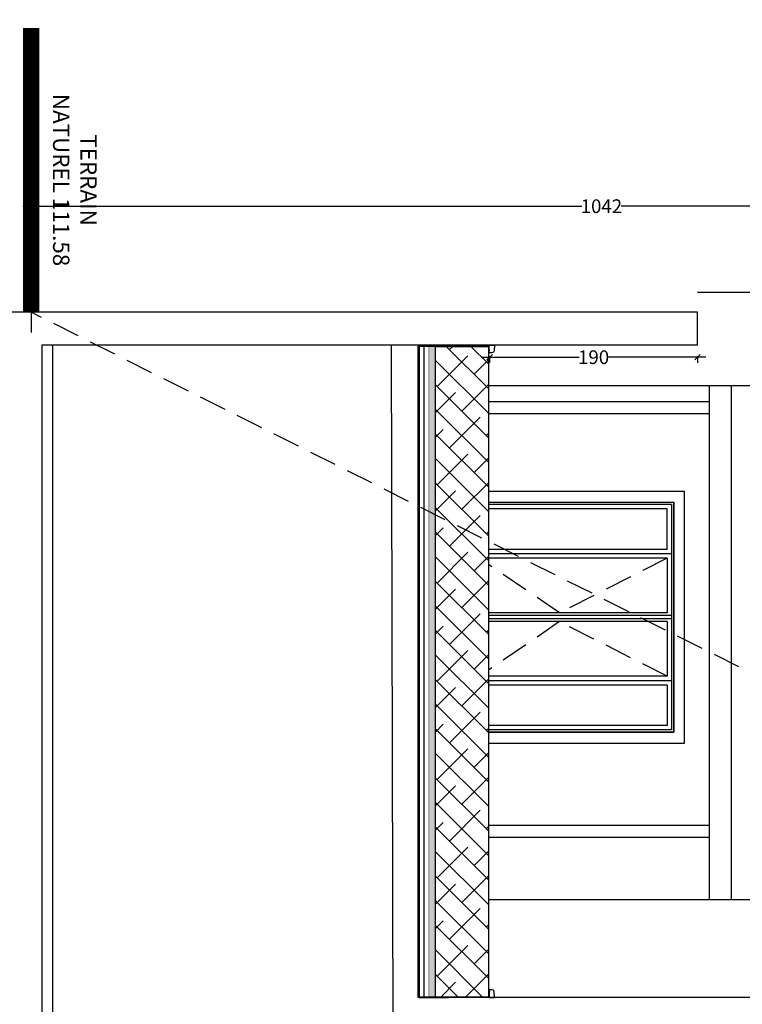
# Model space of a CAD drawing. Units: metres. Extents: x 2465 to 2933, y 1066 to 1430.
# Drawn here: x 2691 to 2698, y 1330 to 1339 of the extents above; entities that cross this region are included whole.
import ezdxf

# ---------------------------------------------------------------- set-up
doc = ezdxf.new("R2010")
doc.units = ezdxf.units.M
doc.linetypes.add('CACHE', pattern=[0.375, 0.25, -0.125])
doc.linetypes.add('DASHED2', pattern=[0.375, 0.25, -0.125])
for name, color, linetype in [('AA-MAC-CP-000', 20, 'Continuous'), ('AA-MAC-CP-ISOL', 40, 'Continuous'), ('AA-MAC-HAC-PARP', 253, 'Continuous'), ('AA-MAC-NC-000', 123, 'Continuous'), ('AB-MEN-NC-000', 30, 'Continuous'), ('AB-MEN-NV-000', 7, 'DASHED2'), ('AC-AME-DIV-000', 42, 'Continuous'), ('AC-AME-EQU-000', 253, 'Continuous'), ('AC-AME-PLB-000', 150, 'Continuous'), ('AF-RENS-COT-050', 83, 'Continuous')]:
    doc.layers.add(name, color=color, linetype=linetype)
doc.styles.get("Standard").update_dxf_attribs({"font": 'arial.ttf'})
doc.linetypes.add('ISOLATION', pattern='A,0.00254,-2.54,[134,ltypeshp.shx,S=2.54,R=0,X=-2.54,Y=0],-5.08,[134,ltypeshp.shx,S=2.54,R=180,X=2.54,Y=0],-2.54', length=10.16254)
doc.dimstyles.new('COT INT 50E', dxfattribs={"dimscale": 0.5, "dimtxt": 0.25, "dimasz": 0.1, "dimexe": 0.1, "dimexo": 0.2, "dimgap": 0, "dimtad": 0, "dimdec": 0, "dimlfac": 100, "dimrnd": 0.01, "dimzin": 0, "dimdsep": 46, "dimtxsty": 'Standard', "dimblk": 'OBLIQUE', "dimcen": 0, "dimdle": 0.15, "dimclre": 256, "dimclrt": 3, "dimazin": 0, "dimtfac": 1, "dimtdec": 0, "dimtofl": 0, "dimtmove": 1, "dimatfit": 2, "dimldrblk": 'OBLIQUE', "dimfxl": 1, "dimtolj": 1, "dimtzin": 0, "dimarcsym": 0})

# ---------------------------------------------------------------- blocks, each defined once
blk = doc.blocks.new('_OBLIQUE')
at = {"color": 0, "linetype": 'ByBlock'}
blk.add_line((-0.5, -0.5), (0.5, 0.5), dxfattribs=at)
blk = doc.blocks.new('*D72')
at = {"layer": 'AF-RENS-COT-050', "color": 0, "lineweight": -2, "transparency": 16777216}
for p, q in [((2691.2569, 1336.8942), (2696.3624, 1336.8942)), ((2701.8282, 1336.8942), (2696.7226, 1336.8942))]:
    blk.add_line(p, q, dxfattribs=at)
at = {"layer": 'AF-RENS-COT-050', "lineweight": -2, "transparency": 16777216}
for p, q in [((2691.3319, 1336.2085), (2691.3319, 1336.9442)), ((2701.7532, 1336.2085), (2701.7532, 1336.9442))]:
    blk.add_line(p, q, dxfattribs=at)
at = {"layer": 'DEFPOINTS', "color": 0, "transparency": 16777216}
for p in [(2691.3319, 1336.8942), (2691.3319, 1336.1085), (2701.7532, 1336.1085)]:
    blk.add_point(p, dxfattribs=at)
at = {"layer": 'AF-RENS-COT-050', "color": 0, "lineweight": -2, "transparency": 16777216, "xscale": 0.05, "yscale": 0.05, "zscale": 0.05, "rotation": 180}
blk.add_blockref('_OBLIQUE', (2691.3319, 1336.8942), dxfattribs=at)
at = {"layer": 'AF-RENS-COT-050', "color": 0, "lineweight": -2, "transparency": 16777216, "xscale": 0.05, "yscale": 0.05, "zscale": 0.05}
blk.add_blockref('_OBLIQUE', (2701.7532, 1336.8942), dxfattribs=at)
at = {"layer": 'AF-RENS-COT-050', "color": 3, "transparency": 16777216, "insert": (2696.5425, 1336.8942), "char_height": 0.125, "attachment_point": 5}
blk.add_mtext('\\A1;1042', dxfattribs=at)
blk = doc.blocks.new('*D73')
at = {"layer": 'AA-MAC-NC-000', "color": 0, "lineweight": -2, "transparency": 16777216}
for p, q in [((2695.4461, 1335.5143), (2696.3391, 1335.5143)), ((2697.4961, 1335.5143), (2696.6031, 1335.5143))]:
    blk.add_line(p, q, dxfattribs=at)
at = {"layer": 'AA-MAC-NC-000', "lineweight": -2, "transparency": 16777216}
for p, q in [((2695.5211, 1335.5249), (2695.5211, 1335.4643)), ((2697.4211, 1335.5249), (2697.4211, 1335.4643))]:
    blk.add_line(p, q, dxfattribs=at)
at = {"layer": 'DEFPOINTS', "color": 0, "transparency": 16777216}
for p in [(2695.5211, 1335.6249), (2697.4211, 1335.6249), (2695.5211, 1335.5143)]:
    blk.add_point(p, dxfattribs=at)
at = {"layer": 'AA-MAC-NC-000', "color": 0, "lineweight": -2, "transparency": 16777216, "xscale": 0.05, "yscale": 0.05, "zscale": 0.05}
for p, rotation in [((2695.5211, 1335.5143), 180.0000000038809), ((2697.4211, 1335.5143), 3.880815668821924e-09)]:
    blk.add_blockref('_OBLIQUE', p, dxfattribs=dict(at, rotation=rotation))
at = {"layer": 'AA-MAC-NC-000', "color": 3, "transparency": 16777216, "insert": (2696.4711, 1335.5143), "char_height": 0.125, "attachment_point": 5, "rotation": 0}
blk.add_mtext('\\A1;190', dxfattribs=at)

msp = doc.modelspace()

# ---------------------------------------------------------------- hatches: boundary and pattern name
at = {"layer": 'AA-MAC-HAC-PARP', "linetype": 'ByBlock'}
h = msp.add_hatch(dxfattribs=at)
h.set_pattern_fill('MUDST', color=256, scale=0.002, angle=-71.31094, style=0)
h.set_pattern_definition([(90, (2782.438632, 1000.217261), (0.0127, 0.0254), [0.0127, -0.0127, 0, -0.0127, 0, -0.0127])])
h.paths.add_polyline_path([(2695.0274, 1335.6132), (2695.0274, 1329.6649), (2694.9751, 1329.6649), (2694.9751, 1335.6132)])
at = {"layer": 'AC-AME-DIV-000'}
h = msp.add_hatch(dxfattribs=at)
h.set_pattern_fill('ANSI38', color=256, scale=0.05, angle=270, style=0)
h.set_pattern_definition([(315, (1509.76012, 4128.443), (0.1122532015, 0.1122532015), []), (45, (1509.76012, 4128.443), (0.1122532015, 0.3367596045), [0.396875, -0.238125])])
h.paths.add_polyline_path([(2695.0274, 1335.6132), (2695.5098, 1335.6132), (2695.5098, 1329.6649), (2695.0274, 1329.6649)])

# ---------------------------------------------------------------- linework, layer by layer
msp.add_line((2691.3319, 1336.1375), (2691.3319, 1335.7414))
at = {"layer": 'AA-MAC-CP-000'}
for p, q in [((2697.4211, 1335.925), (2685.6289, 1335.925)), ((2697.4211, 1335.6249), (2697.4211, 1335.925)), ((2697.4211, 1335.6249), (2691.4289, 1335.6249)), ((2691.4289, 1335.6249), (2691.4289, 1321.335)), ((2691.5289, 1335.6249), (2691.5289, 1321.095)), ((2694.6231, 1335.6249), (2694.6574, 1321.335)), ((2694.8674, 1329.665), (2694.8674, 1335.6249)), ((2703.628, 1329.665), (2694.8674, 1329.665))]:
    msp.add_line(p, q, dxfattribs=at)
at = {"layer": 'AA-MAC-CP-000', "const_width": 0.15}
msp.add_lwpolyline([(2691.3319, 1335.925), (2691.3319, 1338.5235)], dxfattribs=at)
at = {"layer": 'AA-MAC-CP-ISOL', "linetype": 'ISOLATION', "ltscale": 0.004}
msp.add_lwpolyline([(2694.9217, 1329.6649), (2694.9217, 1335.6132)], dxfattribs=at)
at = {"layer": 'AA-MAC-NC-000'}
for p, q in [((2697.4211, 1336.1085), (2702.9231, 1336.1085)), ((2702.9231, 1335.2532), (2695.5098, 1335.2532)), ((2697.5273, 1335.2532, 0), (2697.5273, 1330.5554, 0)), ((2697.7273, 1335.2532, 0), (2697.7273, 1330.5554, 0)), ((2695.5098, 1334.1883), (2697.2027, 1334.1883)), ((2697.2027, 1332.0883), (2697.2027, 1334.1883)), ((2695.5098, 1332.0883), (2697.2027, 1332.0883)), ((2701.8267, 1330.5554), (2695.5098, 1330.5554))]:
    msp.add_line(p, q, dxfattribs=at)
at = {"layer": 'AA-MAC-NC-000', "color": 230, "linetype": 'CACHE'}
msp.add_line((2705.1733, 1328.9886), (2691.3319, 1335.925), dxfattribs=at)
at = {"layer": 'AA-MAC-NC-000'}
msp.add_lwpolyline([(2695.1447, 1335.6132), (2694.8788, 1335.6132), (2694.8788, 1329.6649), (2695.1447, 1329.6649)], dxfattribs=at)
at = {"layer": 'AA-MAC-NC-000', "elevation": 0}
for points in [[(2695.5098, 1331.9883), (2697.3027, 1331.9883), (2697.3027, 1334.2883), (2695.5098, 1334.2883)], [(2695.5098, 1334.1883), (2697.2027, 1334.1883), (2697.2027, 1332.0883), (2695.5098, 1332.0883)]]:
    msp.add_lwpolyline(points, dxfattribs=at)
at = {"layer": 'AB-MEN-NC-000'}
for p, q in [((2697.1827, 1334.1683), (2695.5098, 1334.1683)), ((2697.1427, 1334.1283), (2695.5098, 1334.1283)), ((2697.1427, 1333.7583), (2697.1427, 1334.1283)), ((2697.1827, 1334.1683), (2697.1827, 1332.1083)), ((2697.1427, 1333.7583), (2695.5098, 1333.7583)), ((2697.1827, 1333.7183), (2695.5098, 1333.7183)), ((2697.1427, 1333.6783), (2695.5098, 1333.6783)), ((2697.1427, 1333.6783), (2697.1427, 1333.1783)), ((2697.1427, 1333.1783), (2695.5098, 1333.1783)), ((2697.1827, 1333.1533), (2695.5098, 1333.1533)), ((2697.1827, 1333.1233), (2695.5098, 1333.1233)), ((2697.1427, 1333.0983), (2695.5098, 1333.0983)), ((2697.1427, 1333.0983), (2697.1427, 1332.5983)), ((2697.1427, 1332.5983), (2695.5098, 1332.5983)), ((2697.1827, 1332.5583), (2695.5098, 1332.5583)), ((2697.1427, 1332.5183), (2695.5098, 1332.5183)), ((2697.1427, 1332.5183), (2697.1427, 1332.1483)), ((2697.1427, 1332.1483), (2695.5098, 1332.1483)), ((2697.1827, 1332.1083), (2695.5098, 1332.1083))]:
    msp.add_line(p, q, dxfattribs=at)
at = {"layer": 'AB-MEN-NV-000', "elevation": 0}
for points in [[(2697.1427, 1333.6783), (2696.1608, 1333.1783), (2695.5098, 1333.6213)], [(2697.1427, 1332.5983), (2696.1608, 1333.0983), (2695.5098, 1332.6552)]]:
    msp.add_lwpolyline(points, dxfattribs=at)
at = {"layer": 'AC-AME-DIV-000'}
msp.add_lwpolyline([(2695.0274, 1335.6132), (2695.5098, 1335.6132), (2695.5098, 1329.6649), (2695.0274, 1329.6649)], close=True, dxfattribs=at)
at = {"layer": 'AC-AME-EQU-000', "linetype": 'ByBlock'}
for points in [[(2695.5656, 1335.6249), (2695.5614, 1335.5733, -0.390663), (2695.5415, 1335.5549), (2695.5156, 1335.5549), (2695.5156, 1335.5691, 0.414214), (2695.5206, 1335.5741), (2695.5156, 1335.5741), (2695.5156, 1335.6249), (2695.5656, 1335.6249)], [(2695.5656, 1329.6649), (2695.5614, 1329.7166, 0.390663), (2695.5415, 1329.7349), (2695.5156, 1329.7349), (2695.5156, 1329.7208, -0.414214), (2695.5206, 1329.7158), (2695.5156, 1329.7158), (2695.5156, 1329.6649), (2695.5656, 1329.6649)]]:
    msp.add_lwpolyline(points, format="xyb", dxfattribs=at)
at = {"layer": 'AC-AME-PLB-000', "linetype": 'CACHE', "ltscale": 0.2, "const_width": 0.008, "elevation": 0}
for points in [[(2694.872, 1335.6198), (2695.5156, 1335.6198)], [(2694.9676, 1335.6249), (2694.9676, 1329.6649)], [(2694.872, 1329.6697), (2695.5156, 1329.6697)]]:
    msp.add_lwpolyline(points, dxfattribs=at)
at = {"layer": 'AC-AME-PLB-000'}
for points in [[(2695.5098, 1335.1089), (2697.5273, 1335.1089), (2697.5273, 1334.9961), (2695.5098, 1334.9961)], [(2695.5098, 1331.2372), (2697.5273, 1331.2372), (2697.5273, 1331.1244), (2695.5098, 1331.1244)]]:
    msp.add_lwpolyline(points, dxfattribs=at)

# ---------------------------------------------------------------- texts
at = {"insert": (2691.9326, 1337.1331), "char_height": 0.15, "width": 1.698526, "attachment_point": 2, "rotation": 270}
msp.add_mtext('{\\fComic Sans MS|b0|i0|c0|p66;TERRAIN NATUREL 111.58}', dxfattribs=at)

# ---------------------------------------------------------------- dimensions: what is measured, and where the dimension line sits
at = {"layer": 'AA-MAC-NC-000'}
dim = msp.add_aligned_dim(p1=(2697.4211, 1335.6249), p2=(2695.5211, 1335.6249), distance=0.1107, dimstyle='COT INT 50E', override={"dimfxl": 100, "dimfxlon": 1}, dxfattribs=at)
dim.commit()
dim.dimension.update_dxf_attribs({"geometry": '*D73', "text_midpoint": (2696.4711, 1335.5143)})
at = {"layer": 'AF-RENS-COT-050'}
dim = msp.add_linear_dim(base=(2691.3319, 1336.8942), p1=(2701.7532, 1336.1085), p2=(2691.3319, 1336.1085), dimstyle='COT INT 50E', dxfattribs=at)
dim.commit()
dim.dimension.update_dxf_attribs({"geometry": '*D72', "text_midpoint": (2696.5425, 1336.8942)})

doc.saveas('drawing.dxf')
